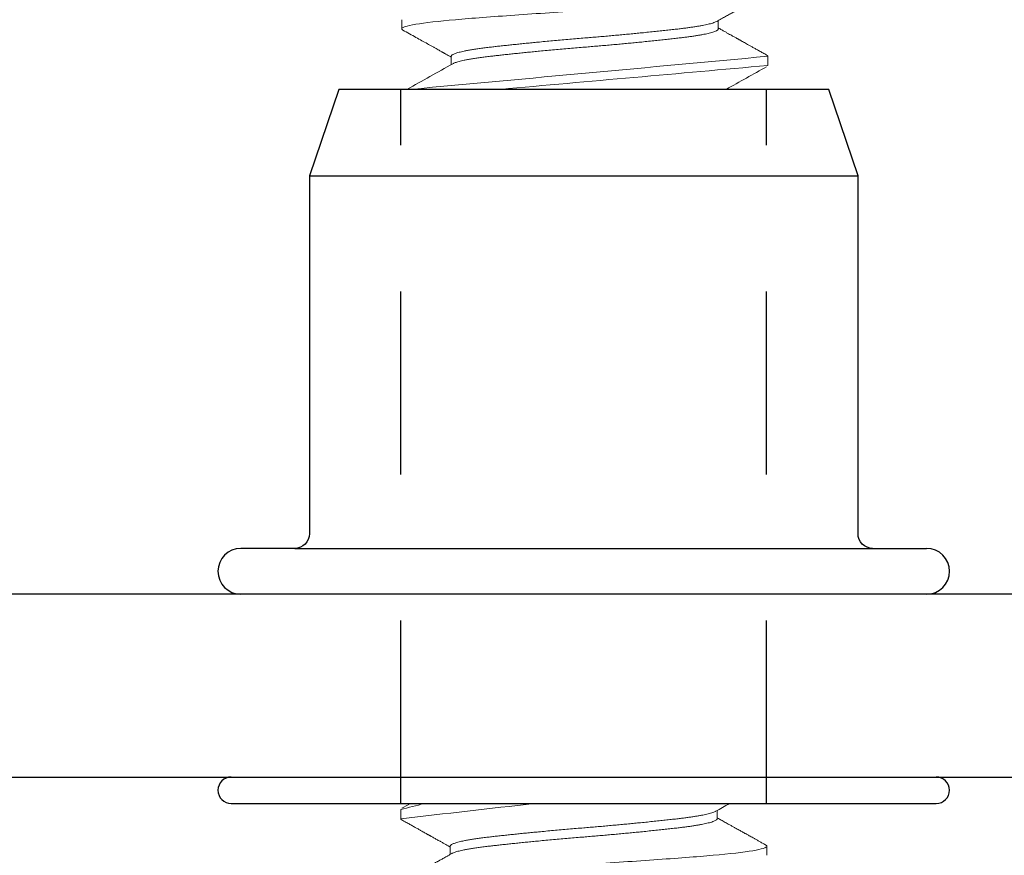
# Model space of a CAD drawing. Units: inches. Extents: x 88.5 to 104.3, y 4 to 15.8.
# Drawn here: x 97.9 to 98.6, y 12.2 to 12.8 of the extents above; entities that cross this region are included whole.
import ezdxf

# ---------------------------------------------------------------- set-up
doc = ezdxf.new("R2010")
doc.units = ezdxf.units.IN
doc.header["$MEASUREMENT"] = 0
doc.linetypes.add('HIDDEN', pattern=[0.375, 0.25, -0.125])
doc.linetypes.add('SLD-Solid', pattern=[0])
doc.layers.add('ANCHOR', color=3, linetype='Continuous')
doc.layers.add('CENTER BAR', color=3, linetype='Continuous')

msp = doc.modelspace()

# ---------------------------------------------------------------- linework, layer by layer
at = {"layer": 'ANCHOR', "linetype": 'SLD-Solid', "lineweight": 15}
for p, q in [((98.20637, 12.79321), (98.20637, 12.78695)), ((98.42272, 12.78695), (98.42272, 12.79262)), ((98.24023, 12.76819), (98.24023, 12.76252)), ((98.45658, 12.76193), (98.45658, 12.76819)), ((98.20564, 12.25335), (98.20564, 12.24709)), ((98.42199, 12.24709), (98.42199, 12.25276)), ((98.23949, 12.22833), (98.23949, 12.22266)), ((98.45584, 12.22207), (98.45584, 12.22833))]:
    msp.add_line(p, q, dxfattribs=at)
at = {"layer": 'ANCHOR'}
for p, q in [((99.76223, 12.40057), (96.86421, 12.40057)), ((96.86421, 12.27557), (99.76223, 12.27557))]:
    msp.add_line(p, q, dxfattribs=at)
at = {"layer": 'ANCHOR', "linetype": 'SLD-Solid', "lineweight": 15}
for points, knots in [([(98.20637, 12.78695), (98.20637, 12.78791), (98.20955, 12.78899), (98.22224, 12.79116), (98.23173, 12.79224), (98.2543, 12.79417), (98.26827, 12.79525), (98.29893, 12.79742), (98.31552, 12.7985), (98.34743, 12.80042), (98.36402, 12.80151), (98.39468, 12.80367), (98.40865, 12.80475), (98.43122, 12.80668), (98.4407, 12.80776), (98.4534, 12.80993), (98.45658, 12.81101), (98.45658, 12.81197)], [0, 0, 0, 0, 0.125, 0.125, 0.25, 0.25, 0.375, 0.375, 0.5, 0.5, 0.625, 0.625, 0.75, 0.75, 0.875, 0.875, 1, 1, 1, 1]), ([(98.42162, 12.792), (98.42267, 12.79259), (98.4247, 12.79373), (98.42764, 12.79538), (98.43038, 12.79691), (98.4329, 12.79832), (98.43521, 12.79961), (98.43732, 12.80079), (98.43921, 12.80185), (98.44088, 12.80278), (98.44233, 12.80359), (98.44353, 12.80426), (98.44449, 12.8048), (98.44519, 12.80519), (98.44579, 12.80553), (98.44648, 12.80591), (98.44741, 12.80643), (98.4486, 12.80709), (98.45003, 12.8079), (98.45173, 12.80884), (98.45367, 12.80992), (98.45505, 12.81069), (98.45578, 12.8111)], [0, 0, 0, 0, 0.092325, 0.178519, 0.258571, 0.332474, 0.400216, 0.461792, 0.517195, 0.566411, 0.608817, 0.644016, 0.672004, 0.692786, 0.705354, 0.7253, 0.752624, 0.787328, 0.829415, 0.878887, 0.935747, 1, 1, 1, 1]), ([(98.24023, 12.76819), (98.24025, 12.76831), (98.24029, 12.76855), (98.24062, 12.76893), (98.24116, 12.76932), (98.24192, 12.76971), (98.2429, 12.77011), (98.24409, 12.7705), (98.24549, 12.7709), (98.24709, 12.7713), (98.24901, 12.77173), (98.25129, 12.77218), (98.25396, 12.77265), (98.25687, 12.77311), (98.26002, 12.77357), (98.26337, 12.77401), (98.26675, 12.77442), (98.27012, 12.77481), (98.27348, 12.77519), (98.277, 12.77557), (98.28067, 12.77596), (98.28447, 12.77636), (98.28836, 12.77676), (98.29235, 12.77716), (98.29643, 12.77756), (98.30087, 12.77798), (98.30565, 12.77843), (98.31077, 12.7789), (98.31594, 12.77937), (98.32113, 12.77982), (98.32631, 12.78027), (98.33122, 12.78068), (98.33589, 12.78106), (98.34031, 12.78144), (98.34475, 12.78183), (98.34918, 12.78222), (98.35357, 12.78262), (98.35789, 12.78301), (98.36213, 12.78341), (98.3663, 12.78381), (98.37065, 12.78424), (98.37514, 12.78469), (98.37971, 12.78516), (98.38411, 12.78562), (98.3883, 12.78608), (98.39227, 12.78652), (98.39585, 12.78693), (98.39907, 12.78732), (98.40197, 12.7877), (98.40472, 12.78808), (98.40732, 12.78847), (98.40972, 12.78887), (98.41194, 12.78927), (98.41395, 12.78967), (98.41577, 12.79007), (98.41748, 12.79049), (98.41905, 12.79094), (98.42038, 12.79141), (98.42122, 12.79176), (98.42153, 12.79196), (98.42159, 12.792)], [0, 0, 0, 0, 0.016146, 0.032431, 0.048836, 0.065343, 0.081933, 0.098287, 0.114681, 0.131095, 0.147511, 0.167025, 0.186478, 0.205837, 0.22507, 0.244147, 0.263039, 0.279186, 0.29547, 0.311876, 0.328383, 0.344972, 0.361326, 0.37772, 0.394135, 0.41055, 0.430064, 0.449517, 0.468876, 0.48811, 0.507187, 0.526079, 0.542225, 0.55851, 0.574915, 0.591422, 0.608012, 0.624365, 0.640759, 0.657174, 0.673589, 0.693103, 0.712556, 0.731915, 0.751149, 0.770226, 0.789118, 0.805264, 0.821549, 0.837954, 0.854461, 0.871051, 0.887405, 0.903799, 0.920213, 0.936629, 0.956143, 0.975596, 0.994955, 1, 1, 1, 1]), ([(98.45578, 12.76906), (98.45491, 12.76954), (98.45322, 12.77048), (98.45078, 12.77185), (98.44852, 12.77311), (98.44644, 12.77427), (98.44454, 12.77533), (98.44282, 12.77629), (98.44128, 12.77715), (98.43992, 12.77791), (98.43874, 12.77857), (98.43779, 12.7791), (98.43705, 12.77952), (98.43651, 12.77982), (98.43613, 12.78003), (98.43585, 12.78019), (98.43555, 12.78036), (98.43509, 12.78061), (98.43443, 12.78098), (98.43355, 12.78147), (98.43246, 12.78208), (98.43117, 12.78281), (98.42966, 12.78365), (98.42795, 12.78461), (98.42602, 12.78569), (98.42426, 12.78668), (98.42313, 12.78731), (98.42272, 12.78754)], [0, 0, 0, 0, 0.079264, 0.153067, 0.221416, 0.284315, 0.341768, 0.393782, 0.440357, 0.481499, 0.51721, 0.547388, 0.567905, 0.584158, 0.596145, 0.602337, 0.609793, 0.623576, 0.64372, 0.67022, 0.703076, 0.742283, 0.787836, 0.839733, 0.897967, 0.962534, 1, 1, 1, 1]), ([(98.2072, 12.78608), (98.20712, 12.78612), (98.20678, 12.78629), (98.20647, 12.78658), (98.2064, 12.78683), (98.20637, 12.78695)], [0, 0, 0, 0, 0.139587, 0.571623, 1, 1, 1, 1]), ([(98.20717, 12.78608), (98.2087, 12.78523), (98.21166, 12.78357), (98.21598, 12.78116), (98.22002, 12.77891), (98.22379, 12.7768), (98.22677, 12.77513), (98.22899, 12.77389), (98.23047, 12.77306), (98.23177, 12.77233), (98.23288, 12.77171), (98.23366, 12.77128), (98.23416, 12.77099), (98.23445, 12.77083), (98.23471, 12.77069), (98.23492, 12.77057), (98.23515, 12.77044), (98.23547, 12.77026), (98.23596, 12.76999), (98.23665, 12.7696), (98.23753, 12.76911), (98.23862, 12.7685), (98.23954, 12.76798), (98.2401, 12.76767), (98.24023, 12.7676)], [0, 0, 0, 0, 0.138634, 0.269096, 0.391394, 0.505533, 0.611521, 0.661414, 0.706766, 0.746176, 0.779646, 0.807178, 0.816898, 0.825587, 0.833247, 0.839877, 0.845493, 0.854113, 0.868814, 0.889594, 0.916451, 0.949382, 0.988383, 1, 1, 1, 1]), ([(98.24135, 12.76314), (98.24154, 12.76324), (98.24197, 12.76348), (98.24291, 12.76385), (98.24409, 12.76425), (98.24549, 12.76465), (98.24709, 12.76505), (98.24901, 12.76547), (98.25129, 12.76592), (98.25396, 12.76639), (98.25687, 12.76686), (98.26002, 12.76731), (98.26337, 12.76776), (98.26675, 12.76817), (98.27012, 12.76855), (98.27348, 12.76893), (98.277, 12.76932), (98.28067, 12.76971), (98.28447, 12.77011), (98.28836, 12.7705), (98.29235, 12.7709), (98.29643, 12.7713), (98.30087, 12.77173), (98.30565, 12.77218), (98.31077, 12.77265), (98.31594, 12.77311), (98.32113, 12.77357), (98.32631, 12.77401), (98.33122, 12.77442), (98.33589, 12.77481), (98.34031, 12.77519), (98.34475, 12.77557), (98.34918, 12.77596), (98.35357, 12.77636), (98.35789, 12.77676), (98.36213, 12.77716), (98.3663, 12.77756), (98.37065, 12.77798), (98.37514, 12.77843), (98.37971, 12.7789), (98.38411, 12.77937), (98.3883, 12.77982), (98.39227, 12.78027), (98.39585, 12.78068), (98.39907, 12.78106), (98.40197, 12.78144), (98.40472, 12.78183), (98.40732, 12.78222), (98.40972, 12.78262), (98.41194, 12.78301), (98.41395, 12.78341), (98.41577, 12.78381), (98.41748, 12.78424), (98.41905, 12.78469), (98.4204, 12.78516), (98.42144, 12.78562), (98.42218, 12.78608), (98.42264, 12.78652), (98.42269, 12.78681), (98.42272, 12.78695)], [0, 0, 0, 0, 0.0132, 0.029789, 0.046143, 0.062537, 0.078951, 0.095366, 0.11488, 0.134333, 0.153691, 0.172925, 0.192002, 0.210893, 0.227039, 0.243324, 0.259729, 0.276236, 0.292825, 0.309178, 0.325572, 0.341987, 0.358402, 0.377915, 0.397368, 0.416727, 0.43596, 0.455037, 0.473929, 0.490075, 0.506359, 0.522764, 0.539271, 0.555861, 0.572214, 0.588608, 0.605022, 0.621437, 0.640951, 0.660404, 0.679763, 0.698996, 0.718073, 0.736964, 0.75311, 0.769395, 0.7858, 0.802307, 0.818896, 0.83525, 0.851644, 0.868058, 0.884473, 0.903987, 0.923439, 0.942798, 0.962031, 0.981108, 1, 1, 1, 1]), ([(98.45658, 12.76819), (98.45654, 12.76831), (98.45648, 12.76855), (98.45617, 12.76884), (98.45583, 12.76901), (98.45575, 12.76906)], [0, 0, 0, 0, 0.427612, 0.858868, 1, 1, 1, 1]), ([(98.23949, 12.22833), (98.23951, 12.22845), (98.23955, 12.22869), (98.23989, 12.22907), (98.24042, 12.22946), (98.24119, 12.22985), (98.24217, 12.23025), (98.24336, 12.23064), (98.24476, 12.23104), (98.24636, 12.23144), (98.24828, 12.23187), (98.25056, 12.23232), (98.25323, 12.23279), (98.25614, 12.23325), (98.25928, 12.23371), (98.26263, 12.23415), (98.26601, 12.23456), (98.26939, 12.23495), (98.27275, 12.23533), (98.27627, 12.23571), (98.27994, 12.2361), (98.28373, 12.2365), (98.28763, 12.2369), (98.29161, 12.2373), (98.2957, 12.2377), (98.30013, 12.23812), (98.30492, 12.23857), (98.31004, 12.23904), (98.31521, 12.23951), (98.32039, 12.23996), (98.32557, 12.24041), (98.33049, 12.24081), (98.33515, 12.2412), (98.33958, 12.24158), (98.34402, 12.24197), (98.34845, 12.24236), (98.35283, 12.24276), (98.35715, 12.24315), (98.36139, 12.24355), (98.36557, 12.24395), (98.36991, 12.24438), (98.3744, 12.24483), (98.37898, 12.2453), (98.38337, 12.24576), (98.38757, 12.24622), (98.39154, 12.24666), (98.39512, 12.24707), (98.39833, 12.24746), (98.40123, 12.24784), (98.40399, 12.24822), (98.40658, 12.24861), (98.40899, 12.24901), (98.4112, 12.24941), (98.41321, 12.24981), (98.41503, 12.25021), (98.41675, 12.25063), (98.41832, 12.25108), (98.41965, 12.25155), (98.42049, 12.2519), (98.42079, 12.2521), (98.42085, 12.25214)], [0, 0, 0, 0, 0.016146, 0.032431, 0.048836, 0.065343, 0.081932, 0.098286, 0.11468, 0.131095, 0.14751, 0.167024, 0.186477, 0.205836, 0.225069, 0.244146, 0.263038, 0.279184, 0.295469, 0.311874, 0.328381, 0.344971, 0.361324, 0.377718, 0.394133, 0.410548, 0.430062, 0.449515, 0.468874, 0.488107, 0.507184, 0.526076, 0.542222, 0.558507, 0.574912, 0.591419, 0.608009, 0.624362, 0.640756, 0.657171, 0.673586, 0.6931, 0.712553, 0.731912, 0.751145, 0.770223, 0.789114, 0.805261, 0.821545, 0.83795, 0.854458, 0.871047, 0.887401, 0.903795, 0.920209, 0.936624, 0.956138, 0.975591, 0.99495, 1, 1, 1, 1]), ([(98.20647, 12.24622), (98.20638, 12.24626), (98.20604, 12.24643), (98.20573, 12.24672), (98.20567, 12.24697), (98.20564, 12.24709)], [0, 0, 0, 0, 0.139251, 0.571455, 1, 1, 1, 1]), ([(98.20643, 12.24622), (98.2074, 12.24568), (98.20925, 12.24465), (98.2119, 12.24317), (98.2143, 12.24183), (98.21645, 12.24063), (98.21836, 12.23957), (98.22002, 12.23864), (98.22138, 12.23787), (98.22248, 12.23726), (98.22332, 12.23679), (98.22398, 12.23642), (98.22443, 12.23617), (98.22472, 12.23601), (98.22493, 12.23589), (98.22518, 12.23575), (98.22553, 12.23555), (98.22616, 12.2352), (98.22705, 12.23471), (98.22814, 12.2341), (98.22922, 12.23349), (98.23029, 12.23289), (98.23139, 12.23228), (98.23268, 12.23155), (98.23425, 12.23067), (98.23614, 12.22962), (98.23791, 12.22862), (98.23906, 12.22798), (98.23949, 12.22774)], [0, 0, 0, 0, 0.087577, 0.167662, 0.240261, 0.305381, 0.363025, 0.413198, 0.455904, 0.487149, 0.51268, 0.5325, 0.546608, 0.553785, 0.558526, 0.565929, 0.576556, 0.590406, 0.623158, 0.656567, 0.689391, 0.721626, 0.753506, 0.789339, 0.838742, 0.895898, 0.9608, 1, 1, 1, 1]), ([(98.24061, 12.22328), (98.24081, 12.22338), (98.24124, 12.22362), (98.24217, 12.22399), (98.24336, 12.22439), (98.24476, 12.22479), (98.24636, 12.22519), (98.24828, 12.22561), (98.25056, 12.22606), (98.25323, 12.22653), (98.25614, 12.227), (98.25928, 12.22745), (98.26263, 12.22789), (98.26601, 12.2283), (98.26939, 12.22869), (98.27275, 12.22907), (98.27627, 12.22946), (98.27994, 12.22985), (98.28373, 12.23025), (98.28763, 12.23064), (98.29161, 12.23104), (98.2957, 12.23144), (98.30013, 12.23187), (98.30492, 12.23232), (98.31004, 12.23279), (98.31521, 12.23325), (98.32039, 12.23371), (98.32557, 12.23415), (98.33049, 12.23456), (98.33515, 12.23495), (98.33958, 12.23533), (98.34402, 12.23571), (98.34845, 12.2361), (98.35283, 12.2365), (98.35715, 12.2369), (98.36139, 12.2373), (98.36557, 12.2377), (98.36991, 12.23812), (98.3744, 12.23857), (98.37898, 12.23904), (98.38337, 12.23951), (98.38757, 12.23996), (98.39154, 12.24041), (98.39512, 12.24081), (98.39833, 12.2412), (98.40123, 12.24158), (98.40399, 12.24197), (98.40658, 12.24236), (98.40899, 12.24276), (98.4112, 12.24315), (98.41321, 12.24355), (98.41503, 12.24395), (98.41675, 12.24438), (98.41831, 12.24483), (98.41966, 12.2453), (98.42071, 12.24576), (98.42145, 12.24622), (98.4219, 12.24666), (98.42196, 12.24695), (98.42199, 12.24709)], [0, 0, 0, 0, 0.013196, 0.029785, 0.046139, 0.062533, 0.078947, 0.095362, 0.114876, 0.134329, 0.153688, 0.172921, 0.191998, 0.21089, 0.227036, 0.243321, 0.259726, 0.276233, 0.292822, 0.309176, 0.32557, 0.341984, 0.358399, 0.377913, 0.397366, 0.416725, 0.435958, 0.455035, 0.473927, 0.490073, 0.506357, 0.522763, 0.539269, 0.555859, 0.572212, 0.588606, 0.605021, 0.621436, 0.64095, 0.660402, 0.679761, 0.698995, 0.718072, 0.736963, 0.753109, 0.769394, 0.785799, 0.802306, 0.818895, 0.835249, 0.851643, 0.868057, 0.884472, 0.903986, 0.923439, 0.942798, 0.962031, 0.981108, 1, 1, 1, 1]), ([(98.45505, 12.22919), (98.45431, 12.22961), (98.4529, 12.23039), (98.45089, 12.23151), (98.44907, 12.23253), (98.44739, 12.23347), (98.44587, 12.23432), (98.44452, 12.23507), (98.44342, 12.23569), (98.4425, 12.2362), (98.4417, 12.23665), (98.4408, 12.23715), (98.43977, 12.23772), (98.43865, 12.23835), (98.43753, 12.23898), (98.4363, 12.23967), (98.43488, 12.24046), (98.43325, 12.24137), (98.43145, 12.24238), (98.42928, 12.24359), (98.42677, 12.245), (98.42425, 12.24641), (98.42264, 12.24732), (98.42199, 12.24768)], [0, 0, 0, 0, 0.066723, 0.127589, 0.182602, 0.231762, 0.279879, 0.32066, 0.35411, 0.380298, 0.403607, 0.426665, 0.462388, 0.496425, 0.52832, 0.564801, 0.607713, 0.65705, 0.712513, 0.771611, 0.853637, 0.940917, 1, 1, 1, 1]), ([(98.45584, 12.22833), (98.45581, 12.22845), (98.45575, 12.22869), (98.45544, 12.22898), (98.4551, 12.22915), (98.45501, 12.2292)], [0, 0, 0, 0, 0.4276, 0.858844, 1, 1, 1, 1]), ([(98.20564, 12.2033), (98.20564, 12.20427), (98.20881, 12.20535), (98.22151, 12.20752), (98.231, 12.2086), (98.25356, 12.21052), (98.26754, 12.2116), (98.29819, 12.21377), (98.31478, 12.21485), (98.3467, 12.21678), (98.36329, 12.21786), (98.39394, 12.22003), (98.40792, 12.22111), (98.43048, 12.22303), (98.43997, 12.22411), (98.45267, 12.22628), (98.45584, 12.22736), (98.45584, 12.22833)], [0, 0, 0, 0, 0.125, 0.125, 0.25, 0.25, 0.375, 0.375, 0.5, 0.5, 0.625, 0.625, 0.75, 0.75, 0.875, 0.875, 1, 1, 1, 1]), ([(98.2406, 12.22328), (98.23998, 12.22294), (98.23883, 12.22229), (98.2372, 12.22137), (98.23577, 12.22057), (98.2345, 12.21986), (98.23342, 12.21926), (98.2325, 12.21874), (98.23177, 12.21833), (98.23115, 12.21799), (98.23056, 12.21766), (98.22986, 12.21726), (98.22901, 12.21679), (98.22806, 12.21625), (98.22709, 12.21571), (98.22608, 12.21515), (98.22502, 12.21456), (98.22388, 12.21392), (98.22262, 12.21322), (98.22119, 12.21241), (98.21956, 12.2115), (98.21776, 12.2105), (98.21582, 12.20941), (98.21373, 12.20824), (98.21145, 12.20698), (98.209, 12.20561), (98.20731, 12.20466), (98.20643, 12.20417)], [0, 0, 0, 0, 0.053748, 0.101557, 0.143423, 0.179342, 0.212504, 0.238771, 0.260176, 0.276894, 0.292636, 0.311852, 0.338825, 0.367174, 0.395535, 0.423909, 0.456024, 0.488237, 0.524287, 0.56621, 0.614007, 0.667682, 0.723677, 0.784902, 0.851362, 0.92306, 1, 1, 1, 1])]:
    msp.add_open_spline(points, degree=3, knots=knots, dxfattribs=at)
for points, start_tangent, end_tangent in [([(98.21213, 12.74557), (98.45658, 12.76819)], (0.995748, 0.092119), (0.995748, 0.092119)), ([(98.24133, 12.76314), (98.20992, 12.74557)], (-0.872755, -0.488159), (-0.872755, -0.488159)), ([(98.27359, 12.74557), (98.45658, 12.76193)], (0.996028, 0.089045), (0.996028, 0.089045)), ([(98.42807, 12.74557), (98.45578, 12.76106)], (0.872919, 0.487865), (0.872919, 0.487865)), ([(98.20564, 12.24709), (98.29701, 12.25745)], (0.993636, 0.112641), (0.993636, 0.112641)), ([(98.20564, 12.25335), (98.22172, 12.25745)], (0.968948, 0.247264), (0.968948, 0.247264)), ([(98.21223, 12.25745), (98.20643, 12.25422)], (-0.873237, -0.487296), (-0.873237, -0.487296)), ([(98.42088, 12.25214), (98.43036, 12.25745)], (0.872338, 0.488903), (0.872338, 0.488903))]:
    msp.add_spline(points, degree=3, dxfattribs=dict(at, start_tangent=start_tangent, end_tangent=end_tangent))
at = {"layer": 'CENTER BAR', "linetype": 'HIDDEN', "ltscale": 0.5}
for p, q in [((98.20574, 12.25745), (98.20574, 12.74557)), ((98.45574, 12.25745), (98.45574, 12.74557))]:
    msp.add_line(p, q, dxfattribs=at)
at = {"layer": 'CENTER BAR'}
for p, q in [((98.14324, 12.68657), (98.51824, 12.68657)), ((98.13324, 12.43182), (98.56512, 12.43182))]:
    msp.add_line(p, q, dxfattribs=at)
for points in [[(98.52824, 12.43182, -0.414214), (98.51824, 12.44182), (98.51824, 12.68657), (98.49821, 12.74557), (98.16327, 12.74557), (98.14324, 12.68657), (98.14324, 12.44182, -0.414214), (98.13324, 12.43182), (98.09636, 12.43182, 1), (98.09636, 12.40057)], [(98.56512, 12.40057, 1), (98.56512, 12.43182)], [(98.0898, 12.27557, 1), (98.0898, 12.25745), (98.57168, 12.25745, 1), (98.57168, 12.27557)]]:
    msp.add_lwpolyline(points, format="xyb", dxfattribs=at)

doc.saveas('drawing.dxf')
